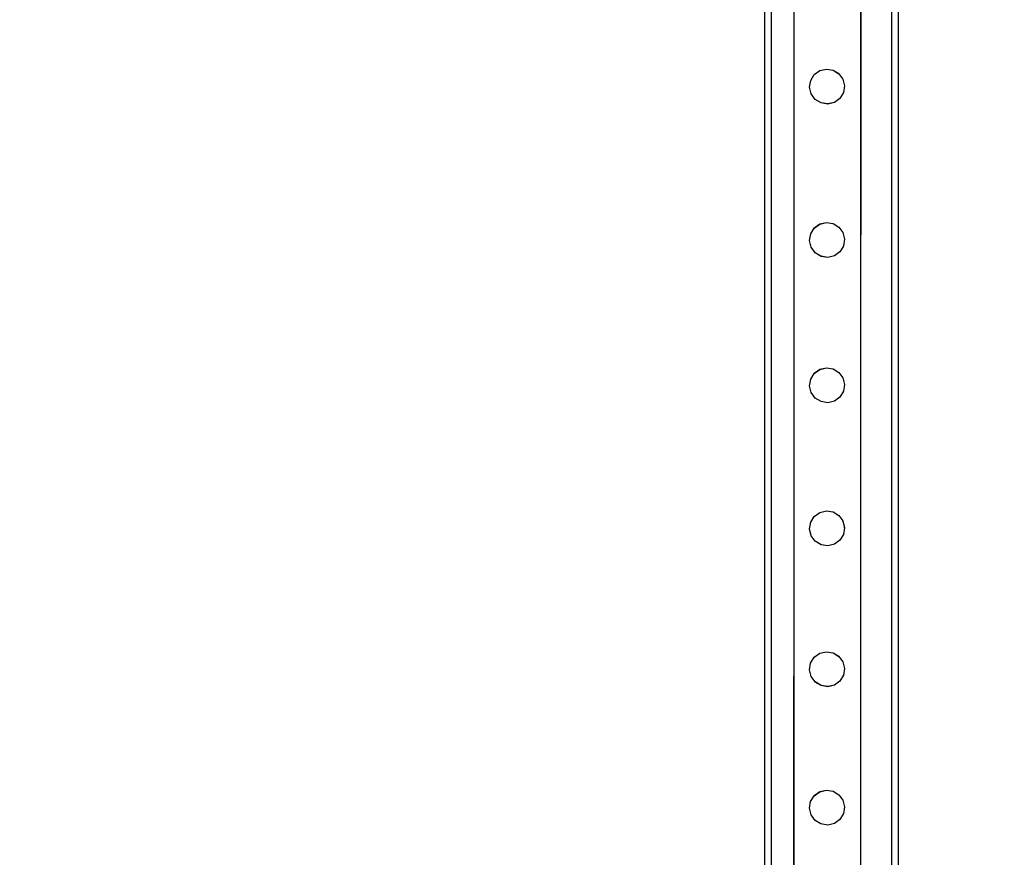
# Model space of a CAD drawing. Units: inches. Extents: x 4843 to 18522, y -2782 to -104.
# Drawn here: x 16225 to 16284, y -747 to -697 of the extents above; entities that cross this region are included whole.
import ezdxf

# ---------------------------------------------------------------- set-up
doc = ezdxf.new("R2010")
doc.units = ezdxf.units.IN
doc.header["$MEASUREMENT"] = 0
doc.layers.add('VP-DIM', color=7, linetype='Continuous')
doc.layers.add('VP-EQ', color=7, linetype='Continuous', true_color=0x8a3492, plot=False)
doc.styles.get("Standard").update_dxf_attribs({"font": 'arial.ttf'})
doc.dimstyles.get("Standard").update_dxf_attribs({"dimtxt": 14, "dimasz": 20, "dimexe": 20, "dimexo": 50, "dimgap": 20, "dimtad": 0, "dimdec": 0, "dimzin": 0, "dimdsep": 46, "dimtxsty": 'Standard', "dimcen": -0.09, "dimadec": 0, "dimazin": 0, "dimtfac": 1, "dimtdec": 4, "dimtofl": 0, "dimtmove": 0, "dimatfit": 3, "dimfxl": 70, "dimfxlon": 1, "dimtolj": 1, "dimtzin": 0, "dimarcsym": 0})

# ---------------------------------------------------------------- blocks, each defined once
blk = doc.blocks.new('*D405')
at = {"layer": 'Defpoints', "color": 0}
for p in [(18362.178, -124.046), (16040.996, -807.197), (18362.178, -807.967)]:
    blk.add_point(p, dxfattribs=at)
at = {"layer": 'VP-DIM', "color": 0, "lineweight": -2}
for p, q in [((16040.996, -194.046), (16040.996, -104.046)), ((18362.178, -194.046), (18362.178, -104.046)), ((16060.996, -124.046), (17163.468, -124.046)), ((18342.178, -124.046), (17245.566, -124.046))]:
    blk.add_line(p, q, dxfattribs=at)
at = {"layer": 'VP-DIM', "color": 0}
for points in [[(16060.996, -120.713), (16060.996, -127.379), (16040.996, -124.046)], [(18342.178, -127.379), (18342.178, -120.713), (18362.178, -124.046)]]:
    blk.add_solid(points, dxfattribs=at)
at = {"layer": 'VP-DIM', "color": 0, "insert": (17204.517, -124.046), "char_height": 14, "attachment_point": 5}
blk.add_mtext('\\A1;2325', dxfattribs=at)
blk = doc.blocks.new('2404A')
at = {"layer": 'VP-EQ', "color": 0}
for p, q in [((16227.816, -743.279), (16227.816, -889.279)), ((16228.216, -743.279), (16228.216, -887.928)), ((16235.416, -743.279), (16235.416, -887.524)), ((16235.816, -743.279), (16235.816, -888.13)), ((16229.563, -743.69), (16229.563, -809.857)), ((16229.584, -743.692), (16229.563, -809.857)), ((16233.59, -743.684), (16233.569, -809.857)), ((16233.569, -743.69), (16233.569, -809.857)), ((16230.579, -786.371), (16230.793, -786.025)), ((16230.793, -786.021), (16231.124, -785.781)), ((16230.793, -786.025), (16231.124, -785.785)), ((16230.793, -786.025), (16230.793, -786.021)), ((16231.124, -785.781), (16231.523, -785.686)), ((16231.124, -785.785), (16231.523, -785.69)), ((16231.124, -785.785), (16231.124, -785.781)), ((16231.523, -785.69), (16231.523, -785.686)), ((16231.523, -785.686), (16231.927, -785.75)), ((16231.523, -785.69), (16231.927, -785.754)), ((16231.927, -785.754), (16231.927, -785.75)), ((16231.927, -785.75), (16232.276, -785.965)), ((16231.927, -785.754), (16232.276, -785.968)), ((16232.276, -785.968), (16232.276, -785.965)), ((16232.276, -785.968), (16232.516, -786.296)), ((16230.515, -786.775), (16230.579, -786.374)), ((16230.579, -786.371), (16230.579, -786.374)), ((16232.516, -786.3), (16232.516, -786.296)), ((16232.516, -786.3), (16232.612, -786.695)), ((16230.515, -786.779), (16230.515, -786.775)), ((16230.61, -787.174), (16230.515, -786.779)), ((16230.61, -787.177), (16230.61, -787.174)), ((16230.851, -787.505), (16230.61, -787.177)), ((16232.547, -787.103), (16232.333, -787.448)), ((16232.612, -786.698), (16232.547, -787.099)), ((16232.547, -787.103), (16232.547, -787.099)), ((16232.612, -786.698), (16232.612, -786.695)), ((16230.851, -787.509), (16230.851, -787.505)), ((16231.2, -787.72), (16230.851, -787.505)), ((16231.2, -787.723), (16230.851, -787.509)), ((16231.604, -787.784), (16231.2, -787.72)), ((16231.2, -787.723), (16231.2, -787.72)), ((16231.604, -787.788), (16231.2, -787.723)), ((16232.002, -787.689), (16231.604, -787.784)), ((16232.002, -787.693), (16231.604, -787.788)), ((16231.604, -787.788), (16231.604, -787.784)), ((16232.333, -787.448), (16232.002, -787.689)), ((16232.333, -787.452), (16232.002, -787.693)), ((16232.002, -787.693), (16232.002, -787.689)), ((16232.333, -787.452), (16232.333, -787.448)), ((16231.124, -794.979), (16231.522, -794.884)), ((16231.124, -794.983), (16231.522, -794.887)), ((16231.522, -794.887), (16231.522, -794.884)), ((16231.522, -794.884), (16231.926, -794.948)), ((16231.522, -794.887), (16231.926, -794.952)), ((16230.578, -795.569), (16230.792, -795.223)), ((16230.792, -795.219), (16231.124, -794.979)), ((16230.792, -795.223), (16231.124, -794.983)), ((16230.792, -795.223), (16230.792, -795.219)), ((16231.124, -794.983), (16231.124, -794.979)), ((16231.926, -794.952), (16231.926, -794.948)), ((16231.926, -794.948), (16232.275, -795.162)), ((16231.926, -794.952), (16232.275, -795.166)), ((16232.275, -795.166), (16232.275, -795.162)), ((16232.275, -795.166), (16232.515, -795.494)), ((16230.514, -795.973), (16230.578, -795.572)), ((16230.514, -795.977), (16230.514, -795.973)), ((16230.61, -796.372), (16230.514, -795.977)), ((16230.578, -795.569), (16230.578, -795.572)), ((16232.515, -795.498), (16232.515, -795.494)), ((16232.515, -795.498), (16232.611, -795.892)), ((16232.611, -795.896), (16232.547, -796.297)), ((16232.611, -795.896), (16232.611, -795.892)), ((16230.61, -796.375), (16230.61, -796.372)), ((16230.85, -796.703), (16230.61, -796.375)), ((16232.333, -796.646), (16232.001, -796.887)), ((16232.333, -796.65), (16232.001, -796.89)), ((16232.547, -796.301), (16232.333, -796.646)), ((16232.333, -796.65), (16232.333, -796.646)), ((16232.547, -796.301), (16232.547, -796.297)), ((16230.85, -796.707), (16230.85, -796.703)), ((16231.199, -796.917), (16230.85, -796.703)), ((16231.199, -796.921), (16230.85, -796.707)), ((16231.603, -796.982), (16231.199, -796.917)), ((16231.199, -796.921), (16231.199, -796.917)), ((16231.603, -796.986), (16231.199, -796.921)), ((16232.001, -796.887), (16231.603, -796.982)), ((16232.001, -796.89), (16231.603, -796.986)), ((16231.603, -796.986), (16231.603, -796.982)), ((16232.001, -796.89), (16232.001, -796.887)), ((16230.792, -803.935), (16231.123, -803.695)), ((16230.792, -803.939), (16231.123, -803.699)), ((16231.123, -803.695), (16231.521, -803.6)), ((16231.123, -803.699), (16231.521, -803.603)), ((16231.123, -803.699), (16231.123, -803.695)), ((16231.521, -803.603), (16231.521, -803.6)), ((16231.521, -803.6), (16231.925, -803.664)), ((16231.521, -803.603), (16231.925, -803.668)), ((16231.925, -803.668), (16231.925, -803.664)), ((16231.925, -803.664), (16232.274, -803.878)), ((16231.925, -803.668), (16232.274, -803.882)), ((16230.513, -804.689), (16230.578, -804.288)), ((16230.578, -804.285), (16230.792, -803.939)), ((16230.578, -804.285), (16230.578, -804.288)), ((16230.792, -803.939), (16230.792, -803.935)), ((16232.274, -803.882), (16232.274, -803.878)), ((16232.274, -803.882), (16232.515, -804.21)), ((16232.515, -804.214), (16232.515, -804.21)), ((16232.515, -804.214), (16232.61, -804.609)), ((16230.513, -804.693), (16230.513, -804.689)), ((16230.609, -805.088), (16230.513, -804.693)), ((16232.61, -804.612), (16232.546, -805.013)), ((16232.61, -804.612), (16232.61, -804.609)), ((16230.609, -805.091), (16230.609, -805.088)), ((16230.849, -805.419), (16230.609, -805.091)), ((16230.849, -805.423), (16230.849, -805.419)), ((16231.198, -805.634), (16230.849, -805.419)), ((16231.198, -805.637), (16230.849, -805.423)), ((16232.332, -805.362), (16232.001, -805.603)), ((16232.332, -805.366), (16232.001, -805.606)), ((16232.546, -805.017), (16232.332, -805.362)), ((16232.332, -805.366), (16232.332, -805.362)), ((16232.546, -805.017), (16232.546, -805.013)), ((16231.602, -805.698), (16231.198, -805.634)), ((16231.198, -805.637), (16231.198, -805.634)), ((16231.602, -805.702), (16231.198, -805.637)), ((16232.001, -805.603), (16231.602, -805.698)), ((16232.001, -805.606), (16231.602, -805.702)), ((16231.602, -805.702), (16231.602, -805.698)), ((16232.001, -805.606), (16232.001, -805.603)), ((16229.563, -809.857), (16229.538, -886.238)), ((16229.563, -809.857), (16229.563, -886.229)), ((16233.569, -809.857), (16233.545, -886.142)), ((16233.569, -809.857), (16233.569, -886.142)), ((16230.577, -812.869), (16230.791, -812.523)), ((16230.791, -812.519), (16231.122, -812.279)), ((16230.791, -812.523), (16231.122, -812.283)), ((16230.791, -812.523), (16230.791, -812.519)), ((16231.122, -812.279), (16231.52, -812.184)), ((16231.122, -812.283), (16231.52, -812.187)), ((16231.122, -812.283), (16231.122, -812.279)), ((16231.52, -812.187), (16231.52, -812.184)), ((16231.52, -812.184), (16231.924, -812.248)), ((16231.52, -812.187), (16231.924, -812.252)), ((16231.924, -812.252), (16231.924, -812.248)), ((16231.924, -812.248), (16232.273, -812.462)), ((16231.924, -812.252), (16232.273, -812.466)), ((16232.273, -812.466), (16232.273, -812.462)), ((16232.273, -812.466), (16232.514, -812.794)), ((16230.513, -813.273), (16230.577, -812.872)), ((16230.577, -812.869), (16230.577, -812.872)), ((16232.514, -812.798), (16232.514, -812.794)), ((16232.514, -812.798), (16232.609, -813.192)), ((16232.609, -813.196), (16232.545, -813.597)), ((16232.609, -813.196), (16232.609, -813.192)), ((16230.513, -813.277), (16230.513, -813.273)), ((16230.608, -813.671), (16230.513, -813.277)), ((16230.608, -813.675), (16230.608, -813.671)), ((16230.848, -814.003), (16230.608, -813.675)), ((16232.545, -813.601), (16232.331, -813.946)), ((16232.545, -813.601), (16232.545, -813.597)), ((16230.848, -814.007), (16230.848, -814.003)), ((16231.197, -814.217), (16230.848, -814.003)), ((16231.197, -814.221), (16230.848, -814.007)), ((16231.602, -814.282), (16231.197, -814.217)), ((16231.197, -814.221), (16231.197, -814.217)), ((16231.602, -814.286), (16231.197, -814.221)), ((16232, -814.187), (16231.602, -814.282)), ((16232, -814.19), (16231.602, -814.286)), ((16231.602, -814.286), (16231.602, -814.282)), ((16232.331, -813.946), (16232, -814.187)), ((16232.331, -813.95), (16232, -814.19)), ((16232, -814.19), (16232, -814.187)), ((16232.331, -813.95), (16232.331, -813.946)), ((16230.79, -820.967), (16231.121, -820.726)), ((16230.79, -820.97), (16231.121, -820.73)), ((16231.121, -820.726), (16231.519, -820.631)), ((16231.121, -820.73), (16231.519, -820.635)), ((16231.121, -820.73), (16231.121, -820.726)), ((16231.519, -820.635), (16231.519, -820.631)), ((16231.519, -820.631), (16231.924, -820.695)), ((16231.519, -820.635), (16231.924, -820.699)), ((16231.924, -820.699), (16231.924, -820.695)), ((16231.924, -820.695), (16232.273, -820.91)), ((16231.924, -820.699), (16232.273, -820.913)), ((16230.512, -821.72), (16230.576, -821.32)), ((16230.576, -821.316), (16230.79, -820.97)), ((16230.576, -821.316), (16230.576, -821.32)), ((16230.79, -820.97), (16230.79, -820.967)), ((16232.273, -820.913), (16232.273, -820.91)), ((16232.273, -820.913), (16232.513, -821.241)), ((16232.513, -821.245), (16232.513, -821.241)), ((16232.513, -821.245), (16232.608, -821.64)), ((16230.512, -821.724), (16230.512, -821.72)), ((16230.607, -822.119), (16230.512, -821.724)), ((16232.544, -822.048), (16232.33, -822.393)), ((16232.608, -821.643), (16232.544, -822.044)), ((16232.544, -822.048), (16232.544, -822.044)), ((16232.608, -821.643), (16232.608, -821.64)), ((16230.607, -822.123), (16230.607, -822.119)), ((16230.848, -822.45), (16230.607, -822.123)), ((16230.848, -822.454), (16230.848, -822.45)), ((16231.197, -822.665), (16230.848, -822.45)), ((16231.197, -822.668), (16230.848, -822.454)), ((16231.999, -822.634), (16231.601, -822.729)), ((16231.999, -822.638), (16231.601, -822.733)), ((16232.33, -822.393), (16231.999, -822.634)), ((16232.33, -822.397), (16231.999, -822.638)), ((16231.999, -822.638), (16231.999, -822.634)), ((16232.33, -822.397), (16232.33, -822.393)), ((16231.601, -822.729), (16231.197, -822.665)), ((16231.197, -822.668), (16231.197, -822.665)), ((16231.601, -822.733), (16231.197, -822.668)), ((16231.601, -822.733), (16231.601, -822.729)), ((16230.789, -829.265), (16231.12, -829.024)), ((16230.789, -829.268), (16231.12, -829.028)), ((16231.12, -829.024), (16231.519, -828.929)), ((16231.12, -829.028), (16231.519, -828.933)), ((16231.12, -829.028), (16231.12, -829.024)), ((16231.519, -828.933), (16231.519, -828.929)), ((16231.519, -828.929), (16231.923, -828.993)), ((16231.519, -828.933), (16231.923, -828.997)), ((16231.923, -828.997), (16231.923, -828.993)), ((16231.923, -828.993), (16232.272, -829.208)), ((16231.923, -828.997), (16232.272, -829.211)), ((16230.511, -830.018), (16230.575, -829.617)), ((16230.575, -829.614), (16230.789, -829.268)), ((16230.575, -829.614), (16230.575, -829.617)), ((16230.789, -829.268), (16230.789, -829.265)), ((16232.272, -829.211), (16232.272, -829.208)), ((16232.272, -829.211), (16232.512, -829.539)), ((16232.512, -829.543), (16232.512, -829.539)), ((16232.512, -829.543), (16232.608, -829.938)), ((16230.511, -830.022), (16230.511, -830.018)), ((16230.606, -830.417), (16230.511, -830.022)), ((16232.608, -829.941), (16232.543, -830.342)), ((16232.608, -829.941), (16232.608, -829.938)), ((16230.606, -830.42), (16230.606, -830.417)), ((16230.847, -830.748), (16230.606, -830.42)), ((16230.847, -830.752), (16230.847, -830.748)), ((16231.196, -830.963), (16230.847, -830.748)), ((16231.196, -830.966), (16230.847, -830.752)), ((16232.329, -830.691), (16231.998, -830.932)), ((16232.329, -830.695), (16231.998, -830.936)), ((16232.543, -830.346), (16232.329, -830.691)), ((16232.329, -830.695), (16232.329, -830.691)), ((16232.543, -830.346), (16232.543, -830.342)), ((16231.6, -831.027), (16231.196, -830.963)), ((16231.196, -830.966), (16231.196, -830.963)), ((16231.6, -831.031), (16231.196, -830.966)), ((16231.998, -830.932), (16231.6, -831.027)), ((16231.998, -830.936), (16231.6, -831.031)), ((16231.6, -831.031), (16231.6, -831.027)), ((16231.998, -830.936), (16231.998, -830.932))]:
    blk.add_line(p, q, dxfattribs=at)

msp = doc.modelspace()

# ---------------------------------------------------------------- block references
at = {"layer": 'VP-EQ', "color": 0}
msp.add_blockref('2404A', (42.129, 86.082), dxfattribs=at)

# ---------------------------------------------------------------- dimensions: what is measured, and where the dimension line sits
at = {"layer": 'VP-DIM', "color": 0}
dim = msp.add_linear_dim(base=(18362.178, -124.046), p1=(16040.996, -807.197), p2=(18362.178, -807.967), text='2325', dimstyle='Standard', dxfattribs=at)
dim.commit()
dim.dimension.update_dxf_attribs({"geometry": '*D405', "text_midpoint": (17204.517, -124.046), "dimtype": 160})

doc.saveas('drawing.dxf')
